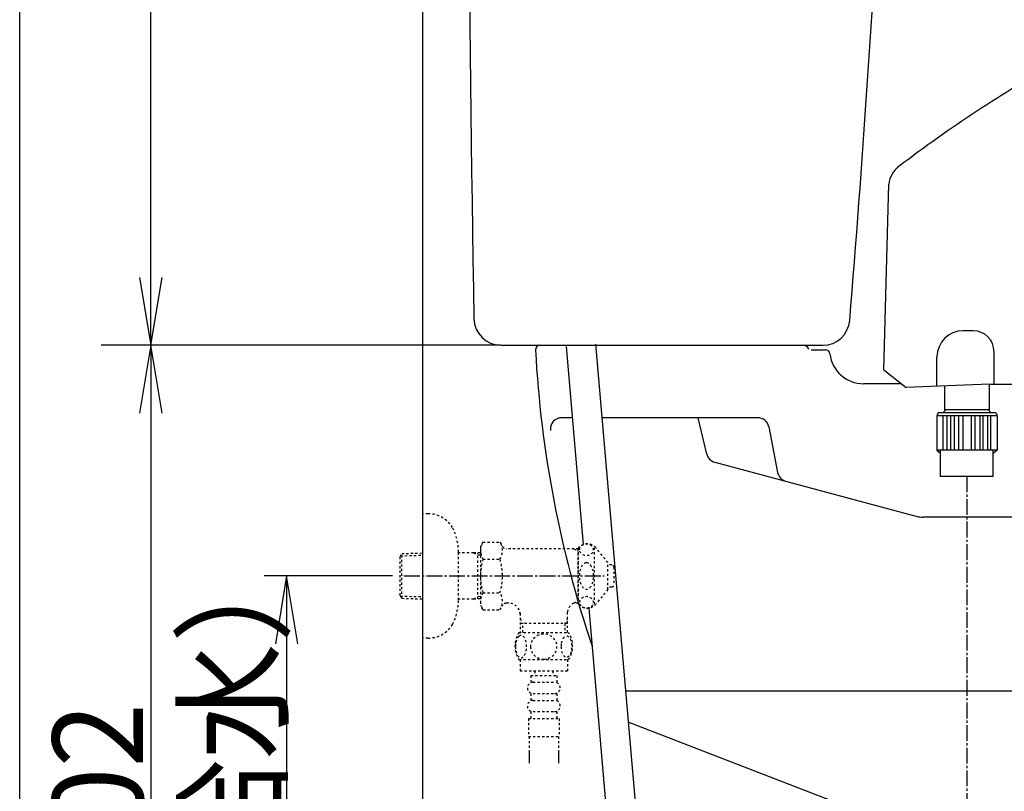
# Model space of a CAD drawing. Extents: x 0 to 2000, y 80 to 2880.
# Drawn here: x 180 to 615, y 788 to 1129 of the extents above; entities that cross this region are included whole.
import ezdxf
from ezdxf.enums import TextEntityAlignment as Align

# ---------------------------------------------------------------- set-up
doc = ezdxf.new("R2010")
doc.units = 0
doc.header["$MEASUREMENT"] = 0
doc.linetypes.add('EXLTYPE2', pattern=[2, 1, -1])
doc.linetypes.add('EXLTYPE3', pattern=[10, 7, -1, 1, -1])
doc.layers.get('0').update_dxf_attribs({"linetype": 'CONTINUOUS'})
for name, color, linetype in [('タンク', 7, 'CONTINUOUS'), ('便器', 7, 'CONTINUOUS'), ('便座', 7, 'CONTINUOUS'), ('寸法', 7, 'CONTINUOUS'), ('枠', 7, 'CONTINUOUS')]:
    doc.layers.add(name, color=color, linetype=linetype)
doc.styles.add('EXCADDIM1', font='monotxt', dxfattribs={"width": 0.95, "bigfont": 'extfont'})
doc.styles.add('EXCADSTD', font='monotxt', dxfattribs={"bigfont": 'extfont'})
doc.styles.get("Standard").update_dxf_attribs({"font": 'monotxt', "bigfont": 'extfont'})
doc.dimstyles.get("Standard").update_dxf_attribs({"dimtxt": 0.18, "dimasz": 0.18, "dimexe": 0.18, "dimexo": 0.0625, "dimgap": 0.09, "dimtad": 0, "dimtih": 1, "dimtoh": 1, "dimdec": 4, "dimzin": 0, "dimtxsty": 'STANDARD', "dimcen": 0.09, "dimazin": 3, "dimtfac": 1, "dimtdec": 4, "dimtmove": 0, "dimatfit": 3, "dimtolj": 1, "dimtzin": 0})

# ---------------------------------------------------------------- blocks, each defined once
blk = doc.blocks.new('*D17')
at = {"layer": 'タンク', "color": 3, "linetype": 'CONTINUOUS'}
for p, q in [((373.031857, 1475.00046), (216, 1475.00046)), ((238.017073, 1475.00046), (233.017073, 1445.00046)), ((238.017073, 985.00046), (238.017073, 1475.00046)), ((243.017073, 1445.00046), (238.017073, 1475.00046)), ((233.017073, 1015.00046), (238.017073, 985.00046)), ((238.017073, 985.00046), (243.017073, 1015.00046))]:
    blk.add_line(p, q, dxfattribs=at)
at = {"layer": 'タンク', "color": 2, "linetype": 'CONTINUOUS', "style": 'EXCADSTD', "width": 0.945}
blk.add_text('490', height=40, rotation=90, dxfattribs=at).set_placement((234.517073, 1230.00046), align=Align.CENTER)
blk = doc.blocks.new('_EX_NORM')
at = {"color": 0, "linetype": 'CONTINUOUS'}
for q in [(-1, 0.166667), (-1, 0), (-1, -0.166667)]:
    blk.add_line((0, 0), q, dxfattribs=at)
blk = doc.blocks.new('*D24')
at = {"layer": '寸法', "color": 3, "linetype": 'CONTINUOUS'}
for p, q in [((238.017073, 985.00046), (233.017073, 955.00046)), ((238.017073, 985.00046), (238.017073, 583.000324)), ((243.017073, 955.00046), (238.017073, 985.00046)), ((233.017073, 613.000324), (238.017073, 583.000324)), ((238.017073, 583.000324), (243.017073, 613.000324)), ((353.017073, 583.000324), (216, 583.000324))]:
    blk.add_line(p, q, dxfattribs=at)
at = {"layer": '寸法', "color": 2, "linetype": 'CONTINUOUS', "style": 'EXCADSTD', "width": 0.945}
blk.add_text('402', height=40, rotation=90, dxfattribs=at).set_placement((234.517073, 784.000392), align=Align.CENTER)
blk = doc.blocks.new('*D25')
at = {"layer": '寸法', "color": 3, "linetype": 'CONTINUOUS'}
for p, q in [((344.857073, 883.000324), (288.017073, 883.000324)), ((298.017073, 883.000324), (293.017073, 853.000324)), ((298.017073, 883.000324), (298.017073, 583.000324)), ((303.017073, 853.000324), (298.017073, 883.000324)), ((293.017073, 613.000324), (298.017073, 583.000324)), ((298.017073, 583.000324), (303.017073, 613.000324))]:
    blk.add_line(p, q, dxfattribs=at)
at = {"layer": '寸法', "color": 2, "linetype": 'CONTINUOUS', "style": 'EXCADSTD', "width": 0.945}
blk.add_text('300（壁給水）', height=40, rotation=90, dxfattribs=at).set_placement((294.517073, 733.000324), align=Align.CENTER)

msp = doc.modelspace()

# ---------------------------------------------------------------- linework, layer by layer
at = {"layer": 'タンク', "color": 7, "linetype": 'CONTINUOUS'}
for p, q in [((392.805726, 985.00046), (534.975438, 985.00046)), ((529.933376, 983.00046), (536.193066, 983.00046))]:
    msp.add_line(p, q, dxfattribs=at)
at = {"layer": 'タンク', "color": 6, "linetype": 'CONTINUOUS'}
for p, q in [((421.595242, 984.441591), (429.147173, 896.933081)), ((434.547102, 985.559329), (461.181037, 676.936815)), ((431.574876, 868.80191), (448.132717, 676.936815))]:
    msp.add_line(p, q, dxfattribs=at)
at = {"layer": 'タンク', "color": 7, "linetype": 'CONTINUOUS'}
for centre, radius, start, end in [((20377.879592, 1339.004208), 20000, 179.790881, 180.980405), ((-5930.865145, 1532.770518), 6500, 355.2632, 358.935383), ((392.805726, 997.00046), 12, 180.980405, 270), ((534.975438, 997.00046), 12, 270, 355.2632), ((410.031857, 983.00046), 2, 90, 180), ((526.139836, 982.00046), 3, 26.565051, 90), ((536.193066, 981.00046), 2, 6.755865, 90)]:
    msp.add_arc(centre, radius, start, end, dxfattribs=at)
at = {"layer": '便器', "color": 7, "linetype": 'CONTINUOUS'}
for p, q in [((569.852177, 968.000324), (553.075025, 968.000324)), ((424.308604, 953.000324), (419.638823, 953.000324)), ((506.258309, 953.000324), (437.356924, 953.000324)), ((483.714286, 936.909868), (479.909029, 953.000324)), ((511.167022, 948.951395), (515.076216, 928.775077)), ((487.264794, 933.317101), (576.744574, 909.341066)), ((710.786222, 909.000324), (579.332764, 909.000324)), ((681.742269, 832.000324), (447.79915, 832.000324)), ((556.016202, 777.000004), (448.97244, 818.404744))]:
    msp.add_line(p, q, dxfattribs=at)
for centre, radius, start, end in [((902.309752, 1009.399553), 495, 183.06955, 198.552267), ((553.075025, 983.000324), 15, 186.755865, 270), ((419.638823, 948.000324), 5, 90, 187.336359), ((506.258309, 948.000324), 5, 10.965285, 90), ((488.558889, 938.14673), 5, 193.305622, 255), ((519.984929, 929.726148), 5, 190.965285, 255), ((579.332764, 919.000324), 10, 255, 270), ((907.225076, 1011.392889), 500, 193.417554, 193.4611), ((907.225076, 1011.392889), 500, 196.187711, 196.192028)]:
    msp.add_arc(centre, radius, start, end, dxfattribs=at)
at = {"layer": '便座', "color": 6, "linetype": 'CONTINUOUS'}
for p, q in [((562.013428, 974.201581), (564.162387, 1056.267128)), ((601.483046, 991.439762), (597.07165, 991.439762)), ((585.50515, 966.916797), (585.50515, 979.873262)), ((610.74473, 967.930205), (610.74473, 982.178078)), ((562.013428, 974.201581), (571.920525, 966.364048)), ((608.784771, 967.86403), (571.920525, 966.364048)), ((588.78482, 967.050245), (588.78482, 956.511918)), ((608.784771, 967.86403), (734.521984, 967.86403)), ((608.7848, 956.511918), (608.784771, 967.86403)), ((586.840972, 955.312023), (610.728508, 955.312023)), ((589.48477, 956.511918), (588.28474, 955.312023)), ((591.7137, 956.511959), (588.78476, 956.511959)), ((608.78476, 956.511956), (591.7137, 956.511959)), ((609.28474, 955.312023), (608.08471, 956.511918))]:
    msp.add_line(p, q, dxfattribs=at)
at = {"layer": '便座', "color": 6, "linetype": 'EXLTYPE3'}
for p, q in [((598.748503, 927.037028), (598.748503, 780.280832)), ((349.857073, 883.000324), (438.36026, 883.000324))]:
    msp.add_line(p, q, dxfattribs=at)
at = {"layer": '便座', "color": 6, "linetype": 'EXLTYPE2'}
for p, q in [((360.520178, 910.500324), (358.017073, 910.500324)), ((384.807573, 897.934081), (383.691118, 896.000324)), ((384.807573, 898.011381), (392.285987, 898.011381)), ((392.285987, 898.011381), (393.447072, 896.000324)), ((348.177073, 891.670246), (348.903267, 892.920246)), ((348.903267, 892.920246), (358.017073, 893.191172)), ((348.903267, 873.120246), (348.903267, 892.920246)), ((374.013873, 872.400324), (374.013873, 893.600324)), ((380.677073, 893.270246), (374.013873, 893.270246)), ((380.677073, 893.270246), (382.484396, 892.216078)), ((383.691118, 893.180648), (380.677073, 893.270246)), ((382.484396, 872.823973), (382.484396, 893.21652)), ((383.691118, 896.000324), (383.691118, 870.000324)), ((427.058828, 895.000324), (395.179122, 895.000324)), ((424.959067, 895.000324), (426.691118, 894.000324)), ((426.691118, 895.000324), (426.691118, 871.000324)), ((427.058828, 894.000324), (426.691118, 894.000324)), ((427.058828, 870.500324), (427.058828, 895.500324)), ((434.058828, 870.500324), (434.058828, 895.500324)), ((440.058828, 889.000324), (434.65817, 895.500324)), ((348.177073, 874.370246), (348.177073, 891.670246)), ((348.311841, 891.902223), (358.017073, 892.190731)), ((383.691118, 892.180206), (382.484396, 892.216078)), ((384.807573, 890.505878), (392.285988, 890.505878)), ((440.058828, 877.000324), (440.058828, 889.000324)), ((441.741027, 887.897842), (440.058828, 887.981952)), ((442.691089, 886.89909), (442.691089, 879.101589)), ((384.807573, 875.534615), (392.285988, 875.534615)), ((440.058828, 877.000324), (434.65817, 870.500324)), ((441.741027, 878.102836), (440.058828, 878.018726)), ((348.177073, 874.370246), (348.903267, 873.120246)), ((348.311841, 874.138269), (358.017073, 873.849762)), ((348.903267, 873.120246), (358.017073, 872.84932)), ((380.677073, 872.770246), (374.013873, 872.770246)), ((380.677073, 872.770246), (382.484396, 873.824414)), ((383.691118, 872.859845), (380.677073, 872.770246)), ((383.691118, 873.860287), (382.484396, 873.824414)), ((396.216118, 871.000324), (395.179122, 871.000324)), ((424.959067, 871.000324), (426.691118, 872.000324)), ((427.058828, 871.000324), (424.959067, 871.000324)), ((427.058828, 872.000324), (426.691118, 872.000324)), ((384.852202, 867.989267), (383.691118, 870.000324)), ((384.852202, 867.989267), (392.285987, 867.989267)), ((392.285987, 867.989267), (393.447072, 870.000324)), ((401.213613, 866.501497), (401.213613, 858.001497)), ((422.168622, 858.001497), (422.168622, 867.00267)), ((422.168603, 862.001457), (401.213613, 862.001457)), ((401.213614, 864.127588), (402.441137, 862.001459)), ((402.441114, 858.001497), (402.441114, 862.001457)), ((422.168619, 864.127586), (420.941095, 862.001457)), ((420.941114, 862.001457), (420.941114, 858.001497)), ((400.721125, 858.001497), (422.661194, 858.001497)), ((400.721125, 846.001985), (422.659601, 846.001985)), ((401.190363, 846.001985), (401.190363, 841.001985)), ((422.190363, 846.001985), (422.190363, 841.001985)), ((401.190363, 841.001985), (422.190363, 841.001985)), ((407.690363, 841.001985), (407.690363, 839.001985)), ((415.690363, 841.001985), (415.690363, 839.001985)), ((405.940363, 839.001985), (405.940363, 836.001985)), ((405.940363, 839.001985), (417.440363, 839.001985)), ((406.940363, 836.001985), (416.440363, 836.001985)), ((417.440363, 839.001985), (417.440363, 836.001985)), ((405.940363, 831.001985), (405.940363, 828.001985)), ((406.940363, 831.001985), (416.440363, 831.001985)), ((406.940363, 828.001985), (416.440363, 828.001985)), ((417.440363, 831.001985), (417.440363, 828.001985)), ((405.940363, 823.001985), (405.940363, 820.001985)), ((406.940363, 823.001985), (416.440363, 823.001985)), ((417.440363, 823.001985), (417.440363, 820.001985)), ((404.940363, 820.001985), (418.440363, 820.001985)), ((404.940363, 820.001985), (404.940363, 812.001985)), ((418.440363, 820.001985), (418.440363, 812.001985)), ((404.940363, 812.001985), (418.440363, 812.001985)), ((405.190358, 812.001985), (405.190358, 800.287612)), ((418.190358, 812.001985), (418.190358, 800.287612)), ((405.190363, 804.995204), (405.190363, 800.287612)), ((405.190363, 802.170613), (405.190363, 800.287612)), ((418.190363, 804.995204), (418.190363, 800.287612)), ((418.190363, 802.170613), (418.190363, 800.287612))]:
    msp.add_line(p, q, dxfattribs=at)
at = {"layer": '便座', "color": 6, "linetype": 'CONTINUOUS', "flags": 128}
for points in [[(585.426753, 953.849528), (585.426753, 938.696507)], [(612.142728, 953.849528), (585.426753, 953.849528)], [(588.240018, 938.737028), (588.240018, 953.849528)], [(589.790658, 953.849528), (589.790658, 938.737028)], [(591.672603, 938.737028), (591.672603, 953.849528)], [(593.090318, 953.849528), (593.090318, 938.737028)], [(595.200608, 938.737028), (595.200608, 953.849528)], [(596.887553, 953.849528), (596.887553, 938.737028)], [(600.681927, 953.849528), (600.681927, 938.737028)], [(602.368872, 938.737028), (602.368872, 953.849528)], [(604.479162, 953.849528), (604.479162, 938.737028)], [(605.896877, 938.737028), (605.896877, 953.849528)], [(607.778822, 953.849528), (607.778822, 938.737028)], [(609.329462, 938.737028), (609.329462, 953.849528)], [(612.142728, 953.849528), (612.142728, 938.696507)], [(585.426753, 938.737028), (612.142728, 938.737028)], [(585.426753, 938.696507), (587.084773, 937.305312)], [(587.084773, 927.037028), (587.084773, 938.595445)], [(610.412233, 927.037028), (610.412233, 938.595445)], [(612.142728, 938.696507), (610.484773, 937.305312)], [(610.412233, 927.037028), (587.084773, 927.037028)]]:
    msp.add_lwpolyline(points, dxfattribs=at)
at = {"layer": '便座', "color": 6, "linetype": 'EXLTYPE2', "flags": 128}
for points in [[(360.520178, 855.500324), (358.017073, 855.500324)], [(399.195246, 851.751497), (399.205011, 851.314485), (399.231867, 850.882357), (399.278254, 850.457552), (399.344171, 850.042513), (399.424738, 849.642122), (399.522394, 849.25638), (399.639582, 848.887728), (399.768976, 848.543489), (399.913019, 848.221224), (400.071711, 847.928255), (400.240168, 847.662142), (400.420832, 847.430208), (400.60882, 847.227571), (400.806574, 847.061556), (401.011652, 846.92972), (401.219171, 846.836946), (401.431574, 846.778353), (401.643976, 846.761263), (401.85882, 846.780794), (402.071222, 846.836946), (402.278742, 846.92972), (402.48382, 847.061556), (402.681574, 847.227571), (402.869562, 847.430208), (403.050226, 847.664583), (403.218683, 847.928255), (403.377375, 848.221224), (403.521418, 848.543489), (403.650812, 848.887728), (403.765558, 849.25638), (403.865656, 849.642122), (403.946222, 850.044954), (404.01214, 850.459993), (404.058527, 850.884798), (404.085382, 851.316927), (404.095148, 851.751497), (404.085382, 852.186068), (404.056086, 852.618196), (404.009699, 853.043001), (403.946222, 853.45804), (403.865656, 853.860872), (403.765558, 854.246614), (403.650812, 854.612825), (403.521418, 854.959505), (403.377375, 855.279329), (403.218683, 855.574739), (403.050226, 855.838411), (402.869562, 856.072786), (402.681574, 856.272982), (402.48382, 856.441439), (402.278742, 856.570833), (402.071222, 856.666048), (401.85882, 856.7222), (401.643976, 856.741732), (401.431574, 856.7222), (401.219171, 856.666048), (401.011652, 856.570833), (400.806574, 856.441439), (400.60882, 856.272982)], [(400.60882, 856.272982), (400.420832, 856.072786), (400.240168, 855.838411), (400.069269, 855.574739), (399.913019, 855.279329), (399.768976, 854.959505), (399.63714, 854.612825), (399.522394, 854.246614), (399.424738, 853.860872), (399.344171, 853.45804), (399.278254, 853.043001)], [(411.690363, 846.216829), (412.18841, 846.238802), (412.684015, 846.30472), (413.172296, 846.407259), (413.658136, 846.553743), (414.126886, 846.73929), (414.578546, 846.961458), (415.008234, 847.222689), (415.411066, 847.518099), (415.787043, 847.845247), (416.128839, 848.204134), (416.438898, 848.589876), (416.712336, 848.997591), (416.949152, 849.427278), (417.142023, 849.876497), (417.295832, 850.340364), (417.405695, 850.813997), (417.471613, 851.294954), (417.496027, 851.778353), (417.471613, 852.264193), (417.405695, 852.74515), (417.295832, 853.218782), (417.142023, 853.680208), (416.949152, 854.129427), (416.712336, 854.559114), (416.438898, 854.969271), (416.128839, 855.352571), (415.787043, 855.711458), (415.411066, 856.038607), (415.008234, 856.334017), (414.578546, 856.595247), (414.126886, 856.819857), (413.658136, 857.005403), (413.172296, 857.149446), (412.676691, 857.254427), (412.17132, 857.317903), (411.663507, 857.339876), (411.155695, 857.317903), (410.650324, 857.254427), (410.154718, 857.149446), (409.668879, 857.005403), (409.200129, 856.819857), (408.748468, 856.595247), (408.318781, 856.334017), (407.915949, 856.038607), (407.539972, 855.711458), (407.198175, 855.352571), (406.888117, 854.969271), (406.614679, 854.559114), (406.377863, 854.129427), (406.184992, 853.680208), (406.031183, 853.218782), (405.92132, 852.74515), (405.855402, 852.264193), (405.833429, 851.780794)], [(419.292902, 851.744173), (419.302668, 851.341341), (419.331964, 850.94095), (419.378351, 850.545443), (419.441828, 850.162142), (419.522394, 849.788607), (419.622492, 849.42972), (419.737238, 849.090364), (419.866632, 848.768099), (420.010675, 848.470247), (420.169367, 848.199251), (420.337824, 847.952669), (420.518488, 847.735384), (420.708918, 847.547396), (420.906671, 847.393587), (421.109308, 847.273958), (421.319269, 847.186068), (421.52923, 847.132357), (421.744074, 847.115267), (421.956476, 847.132357), (422.168879, 847.186068), (422.378839, 847.273958), (422.581476, 847.393587), (422.77923, 847.549837), (422.967218, 847.735384), (423.147882, 847.952669), (423.318781, 848.19681), (423.475031, 848.470247), (423.619074, 848.768099), (423.75091, 849.090364), (423.865656, 849.42972), (423.963312, 849.788607), (424.043879, 850.1597), (424.109796, 850.545443), (424.156183, 850.94095), (424.183039, 851.341341), (424.192804, 851.744173), (424.183039, 852.147005), (424.156183, 852.547396), (424.109796, 852.942903), (424.04632, 853.328646), (423.963312, 853.702181), (423.865656, 854.061068), (423.75091, 854.400423), (423.619074, 854.722689), (423.475031, 855.018099), (423.318781, 855.291536), (423.147882, 855.538118), (422.96966, 855.755403), (422.77923, 855.94095), (422.581476, 856.094759), (422.378839, 856.216829), (422.168879, 856.30472), (421.956476, 856.358431), (421.744074, 856.375521), (421.52923, 856.355989), (421.319269, 856.30472), (421.109308, 856.216829), (420.906671, 856.094759), (420.708918, 855.94095)], [(420.708918, 855.94095), (420.518488, 855.755403), (420.337824, 855.538118), (420.169367, 855.291536), (420.010675, 855.018099), (419.866632, 854.720247), (419.737238, 854.400423), (419.622492, 854.061068), (419.522394, 853.702181), (419.441828, 853.328646), (419.378351, 852.942903)], [(399.278254, 853.043001), (399.231867, 852.618196), (399.205011, 852.186068), (399.195246, 851.751497)], [(405.833429, 851.778353), (405.855402, 851.294954), (405.92132, 850.813997), (406.031183, 850.340364), (406.184992, 849.876497), (406.377863, 849.42972), (406.614679, 848.997591), (406.888117, 848.589876), (407.198175, 848.204134), (407.539972, 847.847689), (407.915949, 847.518099), (408.318781, 847.22513), (408.748468, 846.961458), (409.200129, 846.736849), (409.668879, 846.551302), (410.154718, 846.407259), (410.650324, 846.302278), (411.155695, 846.238802), (411.663507, 846.216829), (411.673273, 846.216829), (411.680597, 846.216829), (411.690363, 846.216829)], [(419.378351, 852.942903), (419.331964, 852.549837), (419.302668, 852.149446), (419.292902, 851.746614)]]:
    msp.add_lwpolyline(points, dxfattribs=at)
at = {"layer": '便座', "color": 6, "linetype": 'CONTINUOUS'}
for centre, radius, start, end in [((950.546284, 561.644561), 631.094098, 119.588125, 127.219452), ((576.12238, 1054.582242), 12.078091, 127.219452, 171.981123), ((597.07165, 979.873262), 11.5665, 90, 180), ((601.483046, 982.178078), 9.261684, 0, 90), ((586.860523, 953.876386), 1.43577, 90.780192, 181.07201), ((610.708958, 953.876386), 1.43577, 358.92799, 89.21981)]:
    msp.add_arc(centre, radius, start, end, dxfattribs=at)
at = {"layer": '便座', "color": 6, "linetype": 'EXLTYPE2'}
for centre, radius, start, end in [((360.520178, 897.800324), 12.7, 31.438859, 90), ((349.017073, 893.200324), 25, 0.916772, 26.677421), ((390.556356, 894.258629), 6.865249, 156.844796, 213.136123), ((386.537205, 894.258629), 6.865249, 326.863877, 33.136123), ((430.858499, 892.250324), 5, 40.541602, 139.458398), ((395.179122, 897.000324), 2, 210, 270), ((409.478008, 883.000324), 25.78689, 163.078523, 196.858376), ((367.615552, 883.000324), 25.78689, 343.171038, 16.921477), ((441.691089, 886.89909), 1, 0, 87.137595), ((390.556356, 871.781864), 6.865249, 146.863877, 203.155204), ((386.537205, 871.781864), 6.865249, 326.863877, 33.136123), ((441.691089, 879.101589), 1, 272.862405, 0), ((349.017073, 872.800324), 25, 333.322579, 359.083228), ((395.179122, 869.000324), 2, 90, 150), ((396.216118, 866.000324), 5, 0, 90), ((427.140937, 866.501497), 5, 115.872755, 174.247319), ((430.858499, 873.750324), 5, 220.541602, 319.458398), ((360.520178, 868.200324), 12.7, 270, 328.561141), ((409.939875, 852.002962), 10.998535, 146.94841, 213.059082), ((413.440851, 852.002962), 10.99987, 326.937744, 33.054687), ((406.940363, 833.501985), 2.5, 90, 180), ((416.440363, 833.501985), 2.5, 0, 90), ((406.940363, 833.501985), 2.5, 180, 270), ((416.440363, 833.501985), 2.5, 270, 0), ((406.940363, 825.501985), 2.5, 90, 180), ((416.440363, 825.501985), 2.5, 0, 90), ((406.940363, 825.501985), 2.5, 180, 270), ((416.440363, 825.501985), 2.5, 270, 0)]:
    msp.add_arc(centre, radius, start, end, dxfattribs=at)
for centre, major_axis, ratio in [((430.558828, 894.620824), (-3, 0), 0.8735), ((430.558828, 883.000324), (0, 6), 0.5), ((430.558828, 871.379824), (-3, 0), 0.8735)]:
    msp.add_ellipse(centre, major_axis=major_axis, ratio=ratio, dxfattribs=at)
at = {"layer": '寸法', "color": 3, "linetype": 'CONTINUOUS'}
msp.add_line((392.598572, 985.00046), (216, 985.00046), dxfattribs=at)
at = {"layer": '枠', "color": 7, "linetype": 'CONTINUOUS'}
for p, q in [((180, 80), (180, 2880)), ((358.017073, 1817), (358.017073, 583.000004))]:
    msp.add_line(p, q, dxfattribs=at)

# ---------------------------------------------------------------- dimensions: what is measured, and where the dimension line sits
at = {"layer": 'タンク', "color": 3, "linetype": 'CONTINUOUS'}
dim = msp.add_linear_dim(base=(238.017073, 1475.00046), p1=(259, 985.00046), p2=(378.031857, 1475.00046), angle=90, text='490', dimstyle='STANDARD', override={"dimtxt": 40, "dimasz": 30, "dimexe": 22.017073, "dimexo": 5, "dimgap": 3.5, "dimtad": 1, "dimjust": 0, "dimtih": 0, "dimtoh": 0, "dimdec": 2, "dimzin": 8, "dimtxsty": 'EXCADDIM1', "dimblk1": '_EX_NORM', "dimblk2": '_EX_NORM', "dimsah": 1, "dimse1": 1, "dimse2": 0, "dimclrd": 3, "dimclre": 3, "dimclrt": 2, "dimtmove": 2}, dxfattribs=at)
dim.commit()
dim.dimension.update_dxf_attribs({"geometry": '*D17', "text_midpoint": (214.517073, 1230.00046), "dimtype": 160})
at = {"layer": '寸法', "color": 3, "linetype": 'CONTINUOUS'}
for base, p1, p2, text, override, picture, middle in [((238.017073, 583.000324), (248.42029, 985.00046), (358.017073, 583.000324), '402', {"dimtxt": 40, "dimasz": 30, "dimexe": 22.017073, "dimexo": 5, "dimgap": 3.5, "dimtad": 1, "dimjust": 0, "dimtih": 0, "dimtoh": 0, "dimdec": 2, "dimzin": 8, "dimtxsty": 'EXCADDIM1', "dimblk1": '_EX_NORM', "dimblk2": '_EX_NORM', "dimsah": 1, "dimse1": 1, "dimse2": 0, "dimclrd": 3, "dimclre": 3, "dimclrt": 2, "dimtmove": 2}, '*D24', (214.517073, 784.000392)), ((298.017073, 583.000324), (349.857073, 883.000324), (308.422456, 583.000324), '300（壁給水）', {"dimtxt": 40, "dimasz": 30, "dimexe": 10, "dimexo": 5, "dimgap": 3.5, "dimtad": 1, "dimjust": 0, "dimtih": 0, "dimtoh": 0, "dimdec": 2, "dimzin": 8, "dimtxsty": 'EXCADDIM1', "dimblk1": '_EX_NORM', "dimblk2": '_EX_NORM', "dimsah": 1, "dimse1": 0, "dimse2": 1, "dimclrd": 3, "dimclre": 3, "dimclrt": 2, "dimtmove": 2}, '*D25', (274.517073, 733.000324))]:
    dim = msp.add_linear_dim(base=base, p1=p1, p2=p2, angle=90, text=text, dimstyle='STANDARD', override=override, dxfattribs=at)
    dim.commit()
    dim.dimension.update_dxf_attribs({"geometry": picture, "text_midpoint": middle, "dimtype": 160})

doc.saveas('drawing.dxf')
